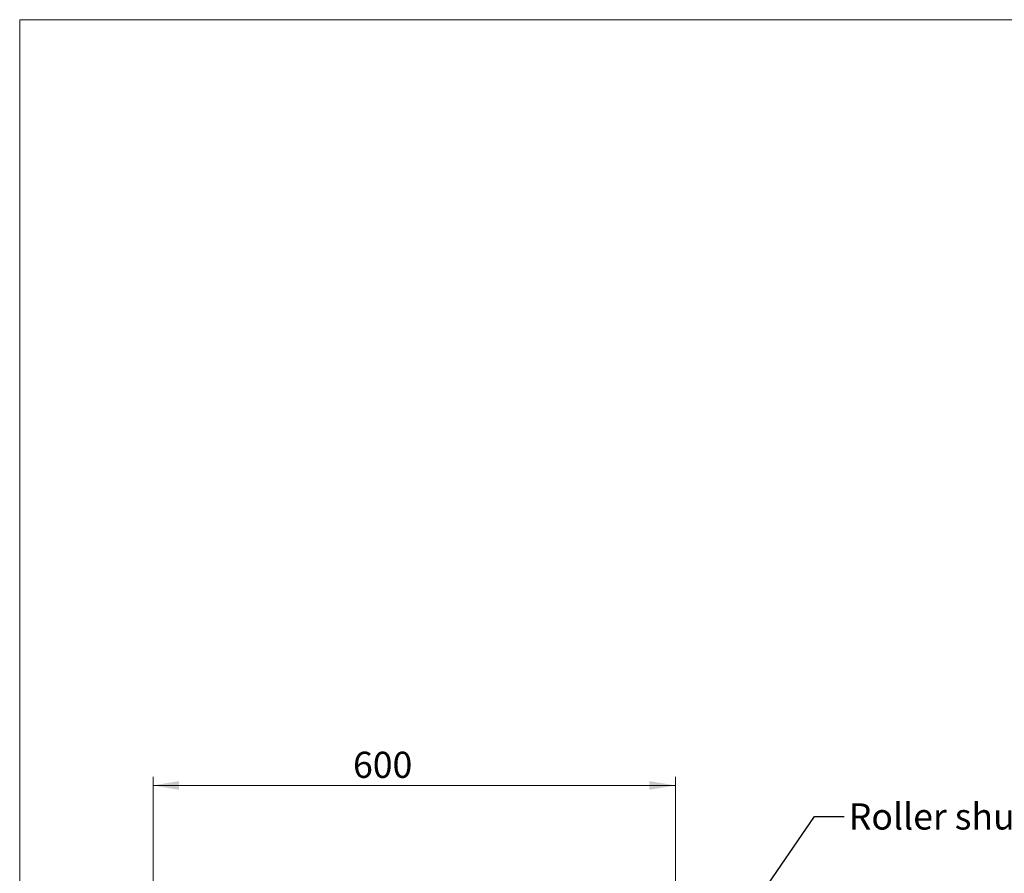
# Model space of a CAD drawing. Units: millimetres. Extents: x 0 to 586, y 0 to 420.
# Drawn here: x 6 to 119, y 313 to 411 of the extents above; entities that cross this region are included whole.
import ezdxf

# ---------------------------------------------------------------- set-up
doc = ezdxf.new("R2010")
doc.units = ezdxf.units.MM
doc.styles.add('SLDTEXTSTYLE0', font='TXT', dxfattribs={"width": 0.605})
doc.dimstyles.new('SLDDIMSTYLE0', dxfattribs={"dimtxt": 0.18, "dimasz": 1, "dimexe": 0, "dimexo": 0.0625, "dimgap": 0, "dimtad": 0, "dimtih": 1, "dimtoh": 1, "dimdec": 0, "dimrnd": 1e-09, "dimzin": 0, "dimdsep": 46, "dimtxsty": 'Standard', "dimblk1": 'DOT', "dimblk2": 'DOT', "dimsah": 1, "dimcen": 0.09, "dimadec": 0, "dimazin": 0, "dimtfac": 1, "dimtdec": 0, "dimtofl": 0, "dimtmove": 0, "dimatfit": 3, "dimldrblk": 'DOT', "dimfxl": 0, "dimfrac": 2, "dimtolj": 1, "dimtzin": 0, "dimarcsym": 0})
doc.dimstyles.new('SLDDIMSTYLE2', dxfattribs={"dimtxt": 3, "dimasz": 3, "dimexe": 0, "dimexo": 0.0625, "dimgap": 0.75, "dimtad": 0, "dimtih": 1, "dimtoh": 1, "dimdec": 1, "dimlfac": 10, "dimrnd": 1e-09, "dimzin": 12, "dimdsep": 46, "dimtxsty": 'SLDTEXTSTYLE0', "dimsah": 1, "dimcen": 0.09, "dimadec": 0, "dimazin": 3, "dimtfac": 1, "dimtofl": 0, "dimtmove": 0, "dimatfit": 3, "dimfxl": 0, "dimfrac": 2, "dimtolj": 1, "dimtzin": 12, "dimarcsym": 0})

# ---------------------------------------------------------------- blocks, each defined once
blk = doc.blocks.new('_D_16')
at = {"color": 7, "linetype": 'Continuous', "lineweight": 18}
for p, q in [((21.19, 298.14), (21.19, 324.07)), ((81.19, 298.14), (81.19, 324.07)), ((21.19, 323.07), (81.19, 323.07))]:
    blk.add_line(p, q, dxfattribs=at)
for points in [[(21.19, 323.07), (24.19, 322.57), (24.19, 323.57)], [(81.19, 323.07), (78.19, 323.57), (78.19, 322.57)]]:
    blk.add_solid(points, dxfattribs=at)
at = {"color": 7, "linetype": 'Continuous', "lineweight": 18, "insert": (44.16, 326.94), "char_height": 3, "attachment_point": 1, "style": 'SLDTEXTSTYLE0'}
blk.add_mtext('600', dxfattribs=at)
blk = doc.blocks.new('_DOT')
at = {"color": 0, "linetype": 'ByBlock', "lineweight": -2}
blk.add_line((-0.5, 0), (-1, 0), dxfattribs=at)
at = {"color": 0, "linetype": 'ByBlock', "const_width": 0.5}
blk.add_lwpolyline([(-0.25, 0, 1), (0.25, 0, 1)], format="xyb", close=True, dxfattribs=at)

msp = doc.modelspace()

# ---------------------------------------------------------------- linework, layer by layer
at = {"color": 7, "linetype": 'Continuous', "lineweight": 18}
for p, q in [((5.873, 9.004), (5.873, 411.004)), ((5.873, 411.004), (579.873, 411.004))]:
    msp.add_line(p, q, dxfattribs=at)

# ---------------------------------------------------------------- texts
at = {"color": 7, "linetype": 'Continuous', "lineweight": 0, "insert": (101.101, 321.009), "char_height": 3, "attachment_point": 1, "style": 'SLDTEXTSTYLE0'}
msp.add_mtext('Roller shutter', dxfattribs=at)

# ---------------------------------------------------------------- dimensions: what is measured, and where the dimension line sits
at = {"color": 7, "linetype": 'Continuous', "lineweight": 18}
dim = msp.add_linear_dim(base=(81.189, 325.37), p1=(21.189, 297.14), p2=(81.189, 297.14), dimstyle='SLDDIMSTYLE2', dxfattribs=at)
dim.commit()
dim.dimension.update_dxf_attribs({"geometry": '_D_16', "text_midpoint": (47.6, 325.37), "dimtype": 160})

# ---------------------------------------------------------------- leaders
at = {"color": 7, "linetype": 'Continuous', "lineweight": 0}
msp.add_leader([(77.379, 290.592), (97.168, 319.515), (100.568, 319.515)], dimstyle='SLDDIMSTYLE0', dxfattribs=at)

doc.saveas('drawing.dxf')
